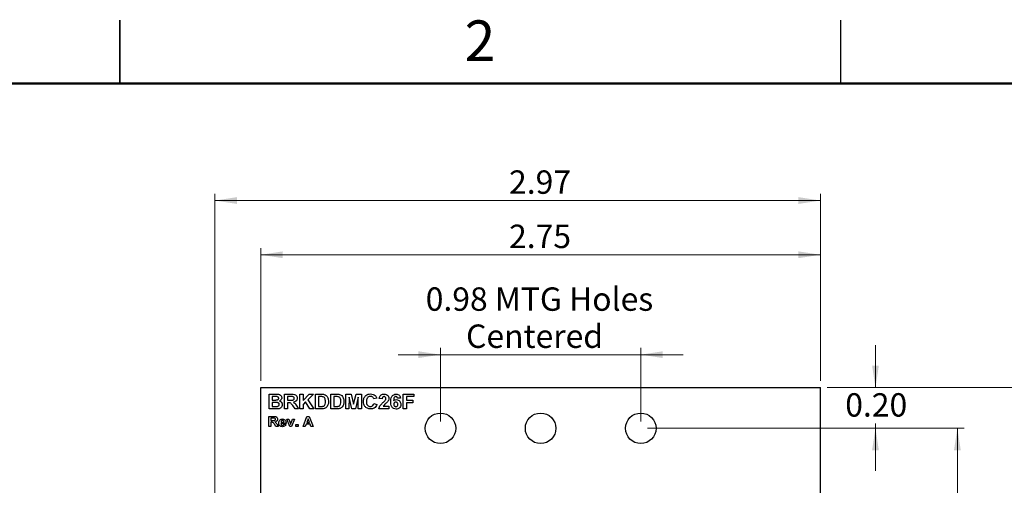
# Model space of a CAD drawing. Units: inches. Extents: x 0.1 to 14.1, y 0.1 to 9.1.
# Drawn here: x 6.6 to 11.4, y 6.8 to 9.1 of the extents above; entities that cross this region are included whole.
import ezdxf

# ---------------------------------------------------------------- set-up
doc = ezdxf.new("R2010")
doc.units = ezdxf.units.IN
doc.header["$LTSCALE"] = 0.833333
doc.header["$MEASUREMENT"] = 0
doc.styles.add('SLDTEXTSTYLE0', font='TXT', dxfattribs={"width": 0.75})
doc.dimstyles.new('SLDDIMSTYLE0', dxfattribs={"dimtxt": 0.114829, "dimasz": 0.108333, "dimexe": 0, "dimexo": 0.0625, "dimgap": 0.028707, "dimtad": 1, "dimrnd": 1e-09, "dimzin": 12, "dimdsep": 46, "dimtxsty": 'SLDTEXTSTYLE0', "dimsah": 1, "dimcen": 0.09, "dimadec": 0, "dimazin": 3, "dimtfac": 1, "dimtofl": 0, "dimtmove": 0, "dimatfit": 3, "dimfxl": 0, "dimfrac": 2, "dimtolj": 1, "dimtzin": 12, "dimarcsym": 0})
doc.dimstyles.new('SLDDIMSTYLE1', dxfattribs={"dimtxt": 0.114829, "dimasz": 0.108333, "dimexe": 0, "dimexo": 0.0625, "dimgap": 0.028707, "dimtad": 0, "dimtih": 1, "dimtoh": 1, "dimrnd": 1e-09, "dimzin": 4, "dimdsep": 46, "dimtxsty": 'SLDTEXTSTYLE0', "dimsah": 1, "dimcen": 0.09, "dimadec": 0, "dimazin": 1, "dimtfac": 1, "dimtofl": 0, "dimtmove": 0, "dimatfit": 3, "dimfxl": 0, "dimfrac": 2, "dimtolj": 1, "dimtzin": 12, "dimarcsym": 0})
doc.dimstyles.new('SLDDIMSTYLE3', dxfattribs={"dimtxt": 0.114829, "dimasz": 0.108333, "dimexe": 0, "dimexo": 0.0625, "dimgap": 0.028707, "dimtad": 1, "dimrnd": 1e-09, "dimdsep": 46, "dimtxsty": 'SLDTEXTSTYLE0', "dimsah": 1, "dimcen": 0.09, "dimadec": 0, "dimazin": 2, "dimtfac": 1, "dimtmove": 0, "dimatfit": 0, "dimfxl": 0, "dimfrac": 2, "dimtolj": 1, "dimtzin": 12, "dimarcsym": 0})
doc.dimstyles.new('SLDDIMSTYLE4', dxfattribs={"dimtxt": 0.114829, "dimasz": 0.108333, "dimexe": 0, "dimexo": 0.0625, "dimgap": 0.028707, "dimtad": 0, "dimtih": 1, "dimtoh": 1, "dimrnd": 1e-09, "dimzin": 0, "dimdsep": 46, "dimtxsty": 'SLDTEXTSTYLE0', "dimsah": 1, "dimcen": 0.09, "dimadec": 0, "dimazin": 0, "dimtfac": 1, "dimtmove": 0, "dimatfit": 0, "dimfxl": 0, "dimfrac": 2, "dimtolj": 1, "dimtzin": 12, "dimarcsym": 0})

# ---------------------------------------------------------------- blocks, each defined once
blk = doc.blocks.new('_D')
at = {"color": 7, "linetype": 'Continuous', "lineweight": 18}
for p, q in [((7.7752, 7.2901), (7.7752, 7.9423)), ((10.5252, 7.2901), (10.5252, 7.9423)), ((7.7752, 7.9095), (10.5252, 7.9095))]:
    blk.add_line(p, q, dxfattribs=at)
for points in [[(7.7752, 7.9095), (7.8835, 7.8928), (7.8835, 7.9262)], [(10.5252, 7.9095), (10.4168, 7.9262), (10.4168, 7.8928)]]:
    blk.add_solid(points, dxfattribs=at)
at = {"color": 7, "linetype": 'Continuous', "lineweight": 18, "insert": (8.9952, 8.0575), "char_height": 0.11483, "attachment_point": 1, "style": 'SLDTEXTSTYLE0'}
blk.add_mtext('2.75', dxfattribs=at)
blk = doc.blocks.new('_D_1')
at = {"color": 7, "linetype": 'Continuous', "lineweight": 18}
for p, q in [((7.5504, 6.1901), (7.5504, 8.2087)), ((7.5504, 8.1759), (10.5252, 8.1759)), ((10.5252, 7.2901), (10.5252, 8.2087))]:
    blk.add_line(p, q, dxfattribs=at)
for points in [[(7.5504, 8.1759), (7.6587, 8.1592), (7.6587, 8.1926)], [(10.5252, 8.1759), (10.4168, 8.1926), (10.4168, 8.1592)]]:
    blk.add_solid(points, dxfattribs=at)
at = {"color": 7, "linetype": 'Continuous', "lineweight": 18, "insert": (8.9952, 8.3239), "char_height": 0.11483, "attachment_point": 1, "style": 'SLDTEXTSTYLE0'}
blk.add_mtext('2.97', dxfattribs=at)
blk = doc.blocks.new('_D_2')
at = {"color": 7, "linetype": 'Continuous', "lineweight": 18}
for p, q in [((10.558, 7.2573), (11.6734, 7.2573)), ((11.6406, 7.2573), (11.6406, 5.9022)), ((11.6406, 4.2573), (11.6406, 5.7199)), ((10.558, 4.2573), (11.6734, 4.2573))]:
    blk.add_line(p, q, dxfattribs=at)
for points in [[(11.6406, 7.2573), (11.624, 7.1489), (11.6573, 7.1489)], [(11.6406, 4.2573), (11.6573, 4.3656), (11.624, 4.3656)]]:
    blk.add_solid(points, dxfattribs=at)
at = {"color": 7, "linetype": 'Continuous', "lineweight": 18, "insert": (11.4922, 5.868), "char_height": 0.11483, "attachment_point": 1, "style": 'SLDTEXTSTYLE0'}
blk.add_mtext('3.00', dxfattribs=at)
blk = doc.blocks.new('_D_5')
at = {"color": 7, "linetype": 'Continuous', "lineweight": 18}
for p, q in [((8.658, 7.0901), (8.658, 7.4518)), ((9.6423, 7.0901), (9.6423, 7.4518)), ((8.658, 7.4189), (8.4497, 7.4189)), ((8.658, 7.4189), (9.6423, 7.4189)), ((9.6423, 7.4189), (9.8506, 7.4189))]:
    blk.add_line(p, q, dxfattribs=at)
for points in [[(8.658, 7.4189), (8.5497, 7.4356), (8.5497, 7.4023)], [(9.6423, 7.4189), (9.7506, 7.4023), (9.7506, 7.4356)]]:
    blk.add_solid(points, dxfattribs=at)
at = {"color": 7, "linetype": 'Continuous', "lineweight": 18, "char_height": 0.11483, "attachment_point": 1, "style": 'SLDTEXTSTYLE0'}
for s, insert in [('0.98', (8.5858, 7.7493)), ('MTG Holes', (8.9258, 7.7493)), ('Centered', (8.7841, 7.567))]:
    blk.add_mtext(s, dxfattribs=dict(at, insert=insert))
blk = doc.blocks.new('_D_6')
at = {"color": 7, "linetype": 'Continuous', "lineweight": 18}
for p, q in [((10.7954, 7.2573), (10.7954, 7.4656)), ((10.558, 7.2573), (10.8282, 7.2573)), ((10.7954, 7.0573), (10.7954, 7.0816)), ((9.6751, 7.0573), (10.8282, 7.0573)), ((10.7954, 7.0573), (10.7954, 6.8489))]:
    blk.add_line(p, q, dxfattribs=at)
for points in [[(10.7954, 7.2573), (10.812, 7.3656), (10.7787, 7.3656)], [(10.7954, 7.0573), (10.7787, 6.9489), (10.812, 6.9489)]]:
    blk.add_solid(points, dxfattribs=at)
at = {"color": 7, "linetype": 'Continuous', "lineweight": 18, "insert": (10.6469, 7.2296), "char_height": 0.11483, "attachment_point": 1, "style": 'SLDTEXTSTYLE0'}
blk.add_mtext('0.20', dxfattribs=at)
blk = doc.blocks.new('_D_8')
at = {"color": 7, "linetype": 'Continuous', "lineweight": 18}
for p, q in [((9.6751, 7.0573), (11.2305, 7.0573)), ((11.1977, 7.0573), (11.1977, 5.9022)), ((11.1977, 4.4573), (11.1977, 5.7199)), ((9.6751, 4.4573), (11.2305, 4.4573))]:
    blk.add_line(p, q, dxfattribs=at)
for points in [[(11.1977, 7.0573), (11.181, 6.9489), (11.2144, 6.9489)], [(11.1977, 4.4573), (11.2144, 4.5656), (11.181, 4.5656)]]:
    blk.add_solid(points, dxfattribs=at)
at = {"color": 7, "linetype": 'Continuous', "lineweight": 18, "insert": (11.0492, 5.868), "char_height": 0.11483, "attachment_point": 1, "style": 'SLDTEXTSTYLE0'}
blk.add_mtext('2.60', dxfattribs=at)

msp = doc.modelspace()

# ---------------------------------------------------------------- linework, layer by layer
at = {"color": 7, "linetype": 'Continuous', "lineweight": 25}
for p, q in [((7.0833, 9.0625), (7.0833, 8.75)), ((7.0833, 8.75), (7.0833, 9.0625)), ((10.625, 8.75), (10.625, 9.0625)), ((7.7752, 7.2573), (10.5252, 7.2573)), ((7.7752, 6.4873), (7.7752, 7.2573)), ((10.5252, 4.2573), (10.5252, 7.2573)), ((7.8168, 7.2251), (7.848, 7.2251)), ((7.8168, 7.1523), (7.8168, 7.2251)), ((7.8412, 7.213), (7.8317, 7.213)), ((7.8317, 7.213), (7.8317, 7.1962)), ((7.8924, 7.1523), (7.8924, 7.2251)), ((7.8924, 7.2251), (7.9249, 7.2251)), ((7.9199, 7.213), (7.9073, 7.213)), ((7.9073, 7.213), (7.9073, 7.1953)), ((7.968, 7.1523), (7.968, 7.2251)), ((7.968, 7.2251), (7.9829, 7.2251)), ((7.9829, 7.1934), (8.0139, 7.2251)), ((7.9829, 7.2251), (7.9829, 7.1934)), ((8.0347, 7.2251), (8.0062, 7.1971)), ((8.0139, 7.2251), (8.0347, 7.2251)), ((8.0436, 7.2251), (8.0719, 7.2251)), ((8.0436, 7.1523), (8.0436, 7.2251)), ((8.0659, 7.213), (8.0585, 7.213)), ((8.0585, 7.213), (8.0585, 7.1645)), ((8.1192, 7.2251), (8.1475, 7.2251)), ((8.1192, 7.1523), (8.1192, 7.2251)), ((8.1415, 7.213), (8.1341, 7.213)), ((8.1341, 7.213), (8.1341, 7.1645)), ((8.1939, 7.1523), (8.1939, 7.2251)), ((8.1939, 7.2251), (8.2191, 7.2251)), ((8.2093, 7.2096), (8.2088, 7.1523)), ((8.2233, 7.1523), (8.2093, 7.2096)), ((8.2191, 7.2251), (8.2317, 7.1755)), ((8.2317, 7.1755), (8.2442, 7.2251)), ((8.2541, 7.2096), (8.2401, 7.1523)), ((8.2442, 7.2251), (8.2695, 7.2251)), ((8.2545, 7.1523), (8.2541, 7.2096)), ((8.2695, 7.2251), (8.2695, 7.1523)), ((8.4757, 7.1523), (8.4757, 7.2251)), ((8.4757, 7.2251), (8.5271, 7.2251)), ((8.5271, 7.213), (8.4907, 7.213)), ((8.4907, 7.213), (8.4907, 7.1953)), ((8.5271, 7.2251), (8.5271, 7.213)), ((7.8317, 7.1962), (7.8425, 7.1962)), ((7.8449, 7.1841), (7.8317, 7.1841)), ((7.8317, 7.1841), (7.8317, 7.1645)), ((7.8317, 7.1645), (7.8468, 7.1645)), ((7.9073, 7.1953), (7.9193, 7.1953)), ((7.9107, 7.1831), (7.9073, 7.1831)), ((7.9073, 7.1831), (7.9073, 7.1523)), ((7.9437, 7.1523), (7.9326, 7.1689)), ((7.952, 7.1667), (7.9615, 7.1523)), ((7.9955, 7.1867), (7.9829, 7.1743)), ((7.9829, 7.1743), (7.9829, 7.1523)), ((8.0166, 7.1523), (7.9955, 7.1867)), ((8.0062, 7.1971), (8.0366, 7.1523)), ((8.0585, 7.1645), (8.0707, 7.1645)), ((8.1341, 7.1645), (8.1463, 7.1645)), ((8.3451, 7.2046), (8.3301, 7.2018)), ((8.3311, 7.1794), (8.346, 7.1747)), ((8.3721, 7.2018), (8.3572, 7.2032)), ((8.3769, 7.1663), (8.4048, 7.1663)), ((8.4048, 7.1663), (8.4048, 7.1523)), ((8.4617, 7.2061), (8.4468, 7.2046)), ((8.4907, 7.1953), (8.5224, 7.1953)), ((8.5224, 7.1831), (8.4907, 7.1831)), ((8.4907, 7.1831), (8.4907, 7.1523)), ((8.5224, 7.1953), (8.5224, 7.1831)), ((7.8145, 7.0656), (7.8145, 7.116)), ((7.8145, 7.116), (7.837, 7.116)), ((7.843, 7.1523), (7.8168, 7.1523)), ((7.9073, 7.1523), (7.8924, 7.1523)), ((7.9615, 7.1523), (7.9437, 7.1523)), ((7.9829, 7.1523), (7.968, 7.1523)), ((7.9831, 7.0656), (8.0021, 7.116)), ((8.0021, 7.116), (8.0138, 7.116)), ((8.0138, 7.116), (8.0329, 7.0656)), ((8.0366, 7.1523), (8.0166, 7.1523)), ((8.0728, 7.1523), (8.0436, 7.1523)), ((8.1484, 7.1523), (8.1192, 7.1523)), ((8.2088, 7.1523), (8.1939, 7.1523)), ((8.2401, 7.1523), (8.2233, 7.1523)), ((8.2695, 7.1523), (8.2545, 7.1523)), ((8.4048, 7.1523), (8.3553, 7.1523)), ((8.4907, 7.1523), (8.4757, 7.1523)), ((7.8248, 7.0656), (7.8145, 7.0656)), ((7.8336, 7.1076), (7.8248, 7.1076)), ((7.8248, 7.1076), (7.8248, 7.0953)), ((7.8248, 7.0953), (7.8331, 7.0953)), ((7.8272, 7.0869), (7.8248, 7.0869)), ((7.8248, 7.0869), (7.8248, 7.0656)), ((7.85, 7.0656), (7.8423, 7.077)), ((7.8623, 7.0656), (7.85, 7.0656)), ((7.8558, 7.0756), (7.8623, 7.0656)), ((7.8998, 7.0811), (7.8746, 7.0811)), ((7.8748, 7.0869), (7.8895, 7.0869)), ((7.8888, 7.0772), (7.8991, 7.0759)), ((7.9177, 7.0656), (7.9027, 7.1024)), ((7.9027, 7.1024), (7.913, 7.1024)), ((7.913, 7.1024), (7.9201, 7.0836)), ((7.9266, 7.0656), (7.9177, 7.0656)), ((7.9201, 7.0836), (7.9221, 7.0773)), ((7.9241, 7.0836), (7.9311, 7.1024)), ((7.9415, 7.1024), (7.9266, 7.0656)), ((7.9311, 7.1024), (7.9415, 7.1024)), ((7.9483, 7.0656), (7.9483, 7.0753)), ((7.9483, 7.0753), (7.9586, 7.0753)), ((7.9586, 7.0656), (7.9483, 7.0656)), ((7.9586, 7.0753), (7.9586, 7.0656)), ((7.9942, 7.0656), (7.9831, 7.0656)), ((7.9984, 7.0772), (7.9942, 7.0656)), ((8.0177, 7.0772), (7.9984, 7.0772)), ((8.008, 7.1037), (8.0015, 7.0856)), ((8.0015, 7.0856), (8.0146, 7.0856)), ((8.0146, 7.0856), (8.008, 7.1037)), ((8.022, 7.0656), (8.0177, 7.0772)), ((8.0329, 7.0656), (8.022, 7.0656))]:
    msp.add_line(p, q, dxfattribs=at)
at = {"color": 7, "linetype": 'Continuous', "lineweight": 50}
msp.add_line((0.4167, 8.75), (13.75, 8.75), dxfattribs=at)
at = {"color": 7, "linetype": 'Continuous', "lineweight": 25}
for centre in [(8.658, 7.0573), (9.1502, 7.0573), (9.6423, 7.0573)]:
    msp.add_circle(centre, 0.075, dxfattribs=at)
for points, knots in [([(7.8552, 7.2128), (7.8526, 7.2128), (7.8479, 7.213), (7.8432, 7.213), (7.8412, 7.213)], [0, 0, 0, 0, 0.559954, 1, 1, 1, 1]), ([(7.848, 7.2251), (7.8514, 7.2251), (7.858, 7.2251), (7.8681, 7.2235), (7.8748, 7.2178), (7.878, 7.2119), (7.8783, 7.2085), (7.8784, 7.2068)], [0, 0, 0, 0, 0.251203, 0.501, 0.749549, 0.874782, 1, 1, 1, 1]), ([(7.8635, 7.2047), (7.8633, 7.2059), (7.8631, 7.2083), (7.8602, 7.2118), (7.8571, 7.2124), (7.8552, 7.2128)], [0, 0, 0, 0, 0.2807908, 0.5604683, 1, 1, 1, 1]), ([(7.9317, 7.2128), (7.9295, 7.2129), (7.9256, 7.213), (7.9217, 7.213), (7.9199, 7.213)], [0, 0, 0, 0, 0.559929, 1, 1, 1, 1]), ([(7.9249, 7.2251), (7.9283, 7.2251), (7.9352, 7.225), (7.9439, 7.2234), (7.9495, 7.2192), (7.9538, 7.2137), (7.9545, 7.2084), (7.9549, 7.205)], [0, 0, 0, 0, 0.251173, 0.500954, 0.626168, 0.751462, 1, 1, 1, 1]), ([(7.94, 7.2043), (7.9399, 7.2056), (7.9397, 7.208), (7.9367, 7.2116), (7.9336, 7.2123), (7.9317, 7.2128)], [0, 0, 0, 0, 0.280718, 0.56064, 1, 1, 1, 1]), ([(8.0792, 7.2123), (8.0767, 7.2126), (8.0723, 7.213), (8.0678, 7.213), (8.0659, 7.213)], [0, 0, 0, 0, 0.559781, 1, 1, 1, 1]), ([(8.0719, 7.2251), (8.0747, 7.2251), (8.0796, 7.2251), (8.0844, 7.2242), (8.0866, 7.2238)], [0, 0, 0, 0, 0.5602146, 1, 1, 1, 1]), ([(8.0931, 7.1887), (8.093, 7.1915), (8.0929, 7.1971), (8.0907, 7.2048), (8.0857, 7.2105), (8.0814, 7.2117), (8.0792, 7.2123)], [0, 0, 0, 0, 0.281131, 0.560883, 0.780166, 1, 1, 1, 1]), ([(8.0866, 7.2238), (8.0904, 7.2221), (8.0982, 7.2187), (8.1068, 7.2055), (8.1076, 7.1947), (8.108, 7.188)], [0, 0, 0, 0, 0.279442, 0.559692, 1, 1, 1, 1]), ([(8.1548, 7.2123), (8.1523, 7.2126), (8.1479, 7.213), (8.1434, 7.213), (8.1415, 7.213)], [0, 0, 0, 0, 0.559776, 1, 1, 1, 1]), ([(8.1475, 7.2251), (8.1503, 7.2251), (8.1552, 7.2251), (8.16, 7.2242), (8.1622, 7.2238)], [0, 0, 0, 0, 0.5602146, 1, 1, 1, 1]), ([(8.1687, 7.1887), (8.1686, 7.1915), (8.1685, 7.1971), (8.1663, 7.2048), (8.1613, 7.2105), (8.157, 7.2117), (8.1548, 7.2123)], [0, 0, 0, 0, 0.28113, 0.56088, 0.780162, 1, 1, 1, 1]), ([(8.1622, 7.2238), (8.166, 7.2221), (8.1738, 7.2187), (8.1824, 7.2055), (8.1832, 7.1947), (8.1836, 7.188)], [0, 0, 0, 0, 0.279442, 0.559693, 1, 1, 1, 1]), ([(8.2797, 7.1886), (8.2801, 7.194), (8.2808, 7.2049), (8.2897, 7.218), (8.3021, 7.2251), (8.3107, 7.2258), (8.3149, 7.2261)], [0, 0, 0, 0, 0.2805601, 0.559379, 0.779402, 1, 1, 1, 1]), ([(8.3139, 7.2139), (8.3117, 7.2138), (8.3073, 7.2135), (8.3014, 7.2101), (8.2969, 7.2046), (8.2949, 7.1974), (8.2948, 7.1922), (8.2947, 7.1896)], [0, 0, 0, 0, 0.186718, 0.37309, 0.55928, 0.779344, 1, 1, 1, 1]), ([(8.3301, 7.2018), (8.3295, 7.2038), (8.3281, 7.2077), (8.3237, 7.2116), (8.3187, 7.2137), (8.3155, 7.2138), (8.3139, 7.2139)], [0, 0, 0, 0, 0.279742, 0.559183, 0.77946, 1, 1, 1, 1]), ([(8.3149, 7.2261), (8.3196, 7.2258), (8.3278, 7.2252), (8.3345, 7.2203), (8.3374, 7.2181)], [0, 0, 0, 0, 0.560025, 1, 1, 1, 1]), ([(8.3374, 7.2181), (8.3393, 7.2159), (8.3427, 7.2118), (8.3443, 7.2068), (8.3451, 7.2046)], [0, 0, 0, 0, 0.558999, 1, 1, 1, 1]), ([(8.3572, 7.2032), (8.3577, 7.2066), (8.3588, 7.2134), (8.3653, 7.2211), (8.3735, 7.2246), (8.3789, 7.225), (8.3816, 7.2251)], [0, 0, 0, 0, 0.280651, 0.55872, 0.779159, 1, 1, 1, 1]), ([(8.3812, 7.213), (8.3802, 7.2129), (8.3782, 7.2128), (8.3754, 7.2113), (8.3727, 7.2077), (8.3724, 7.2042), (8.3721, 7.2018)], [0, 0, 0, 0, 0.18724, 0.374086, 0.560699, 1, 1, 1, 1]), ([(8.3899, 7.2035), (8.3898, 7.2048), (8.3896, 7.2076), (8.3876, 7.2109), (8.3845, 7.2128), (8.3823, 7.2129), (8.3812, 7.213)], [0, 0, 0, 0, 0.280621, 0.559493, 0.779379, 1, 1, 1, 1]), ([(8.3816, 7.2251), (8.3848, 7.2249), (8.3912, 7.2246), (8.3991, 7.2198), (8.404, 7.2129), (8.4045, 7.2079), (8.4048, 7.2053)], [0, 0, 0, 0, 0.280691, 0.559943, 0.779894, 1, 1, 1, 1]), ([(8.4141, 7.1878), (8.4143, 7.1921), (8.4146, 7.2007), (8.4176, 7.2115), (8.423, 7.2183), (8.43, 7.2238), (8.4366, 7.2246), (8.4409, 7.2251)], [0, 0, 0, 0, 0.2509115, 0.5009128, 0.6261854, 0.7514714, 1, 1, 1, 1]), ([(8.439, 7.213), (8.4379, 7.2129), (8.4357, 7.2126), (8.4321, 7.21), (8.4286, 7.2029), (8.4282, 7.1964), (8.4279, 7.192)], [0, 0, 0, 0, 0.124846, 0.249892, 0.498375, 1, 1, 1, 1]), ([(8.4468, 7.2046), (8.4466, 7.2058), (8.4462, 7.2081), (8.4445, 7.2111), (8.4418, 7.2128), (8.4399, 7.2129), (8.439, 7.213)], [0, 0, 0, 0, 0.28071, 0.560028, 0.779743, 1, 1, 1, 1]), ([(8.4409, 7.2251), (8.4439, 7.2249), (8.4497, 7.2244), (8.4565, 7.2193), (8.4603, 7.2128), (8.4612, 7.2084), (8.4617, 7.2061)], [0, 0, 0, 0, 0.279848, 0.558971, 0.779227, 1, 1, 1, 1]), ([(7.8425, 7.1962), (7.8447, 7.1962), (7.8487, 7.1962), (7.8527, 7.1964), (7.8544, 7.1965)], [0, 0, 0, 0, 0.560047, 1, 1, 1, 1]), ([(7.8663, 7.1741), (7.8662, 7.1752), (7.866, 7.1774), (7.8642, 7.1804), (7.8615, 7.1824), (7.855, 7.1844), (7.8494, 7.1842), (7.8449, 7.1841)], [0, 0, 0, 0, 0.12491, 0.249576, 0.374329, 0.499335, 1, 1, 1, 1]), ([(7.8468, 7.1645), (7.8489, 7.1645), (7.8527, 7.1644), (7.8564, 7.1648), (7.858, 7.1649)], [0, 0, 0, 0, 0.560165, 1, 1, 1, 1]), ([(7.8544, 7.1965), (7.8557, 7.1967), (7.8582, 7.1971), (7.8613, 7.1989), (7.8632, 7.2017), (7.8634, 7.2037), (7.8635, 7.2047)], [0, 0, 0, 0, 0.2806332, 0.5602609, 0.7799618, 1, 1, 1, 1]), ([(7.858, 7.1649), (7.8593, 7.1652), (7.8617, 7.1658), (7.8646, 7.1681), (7.8661, 7.1711), (7.8662, 7.1731), (7.8663, 7.1741)], [0, 0, 0, 0, 0.280164, 0.559639, 0.779555, 1, 1, 1, 1]), ([(7.8812, 7.1734), (7.8808, 7.1705), (7.88, 7.1647), (7.875, 7.1579), (7.8685, 7.1539), (7.864, 7.1532), (7.8617, 7.1528)], [0, 0, 0, 0, 0.279584, 0.559165, 0.779301, 1, 1, 1, 1]), ([(7.8784, 7.2068), (7.8782, 7.2049), (7.8778, 7.2012), (7.8745, 7.1951), (7.8703, 7.1926), (7.8677, 7.191)], [0, 0, 0, 0, 0.280657, 0.561448, 1, 1, 1, 1]), ([(7.8677, 7.191), (7.8698, 7.1902), (7.874, 7.1886), (7.8784, 7.184), (7.8808, 7.1787), (7.8811, 7.1752), (7.8812, 7.1734)], [0, 0, 0, 0, 0.280095, 0.559519, 0.779632, 1, 1, 1, 1]), ([(7.9326, 7.1689), (7.931, 7.1709), (7.9278, 7.1749), (7.9233, 7.1808), (7.9168, 7.1832), (7.9127, 7.1831), (7.9107, 7.1831)], [0, 0, 0, 0, 0.2808903, 0.5610371, 0.7794447, 1, 1, 1, 1]), ([(7.9193, 7.1953), (7.9236, 7.1952), (7.9289, 7.195), (7.9353, 7.1965), (7.938, 7.1983), (7.9398, 7.2011), (7.9399, 7.2033), (7.94, 7.2043)], [0, 0, 0, 0, 0.500998, 0.625884, 0.750592, 0.875175, 1, 1, 1, 1]), ([(7.9549, 7.205), (7.9547, 7.2021), (7.9541, 7.1963), (7.9475, 7.1877), (7.9402, 7.186), (7.9357, 7.1849)], [0, 0, 0, 0, 0.280881, 0.560867, 1, 1, 1, 1]), ([(7.9357, 7.1849), (7.9394, 7.1821), (7.9459, 7.1771), (7.9501, 7.1699), (7.952, 7.1667)], [0, 0, 0, 0, 0.558241, 1, 1, 1, 1]), ([(8.0707, 7.1645), (8.0726, 7.1645), (8.0759, 7.1645), (8.0791, 7.165), (8.0806, 7.1652)], [0, 0, 0, 0, 0.560199, 1, 1, 1, 1]), ([(8.0806, 7.1652), (8.0832, 7.1661), (8.0885, 7.1679), (8.0927, 7.1775), (8.0929, 7.1845), (8.0931, 7.1887)], [0, 0, 0, 0, 0.278639, 0.558221, 1, 1, 1, 1]), ([(8.0974, 7.1597), (8.0955, 7.1583), (8.0922, 7.1558), (8.0883, 7.1545), (8.0865, 7.1539)], [0, 0, 0, 0, 0.559443, 1, 1, 1, 1]), ([(8.1056, 7.1725), (8.1045, 7.1699), (8.1025, 7.1651), (8.099, 7.1613), (8.0974, 7.1597)], [0, 0, 0, 0, 0.559942, 1, 1, 1, 1]), ([(8.108, 7.188), (8.1079, 7.1851), (8.1078, 7.1798), (8.1063, 7.1748), (8.1056, 7.1725)], [0, 0, 0, 0, 0.560067, 1, 1, 1, 1]), ([(8.1463, 7.1645), (8.1482, 7.1645), (8.1515, 7.1645), (8.1547, 7.165), (8.1562, 7.1652)], [0, 0, 0, 0, 0.56019, 1, 1, 1, 1]), ([(8.1562, 7.1652), (8.1588, 7.1661), (8.1641, 7.1679), (8.1683, 7.1775), (8.1685, 7.1845), (8.1687, 7.1887)], [0, 0, 0, 0, 0.278635, 0.55822, 1, 1, 1, 1]), ([(8.173, 7.1597), (8.1711, 7.1583), (8.1678, 7.1558), (8.1639, 7.1545), (8.1621, 7.1539)], [0, 0, 0, 0, 0.559443, 1, 1, 1, 1]), ([(8.1812, 7.1725), (8.1801, 7.1699), (8.1781, 7.1651), (8.1746, 7.1613), (8.173, 7.1597)], [0, 0, 0, 0, 0.5599454, 1, 1, 1, 1]), ([(8.1836, 7.188), (8.1835, 7.1851), (8.1834, 7.1798), (8.1819, 7.1748), (8.1812, 7.1725)], [0, 0, 0, 0, 0.560067, 1, 1, 1, 1]), ([(8.3144, 7.1523), (8.3091, 7.1529), (8.2985, 7.1539), (8.2866, 7.1637), (8.2805, 7.1761), (8.28, 7.1844), (8.2797, 7.1886)], [0, 0, 0, 0, 0.2798019, 0.5589824, 0.7791741, 1, 1, 1, 1]), ([(8.2947, 7.1896), (8.2948, 7.1863), (8.295, 7.1796), (8.2986, 7.1706), (8.3059, 7.1652), (8.3112, 7.1647), (8.3138, 7.1645)], [0, 0, 0, 0, 0.281339, 0.560369, 0.779968, 1, 1, 1, 1]), ([(8.3138, 7.1645), (8.3161, 7.1647), (8.3208, 7.1651), (8.3279, 7.1701), (8.3299, 7.1759), (8.3311, 7.1794)], [0, 0, 0, 0, 0.280598, 0.560668, 1, 1, 1, 1]), ([(8.346, 7.1747), (8.3446, 7.171), (8.3418, 7.1637), (8.3333, 7.1562), (8.3236, 7.1528), (8.3175, 7.1525), (8.3144, 7.1523)], [0, 0, 0, 0, 0.28008, 0.559058, 0.779356, 1, 1, 1, 1]), ([(8.3553, 7.1523), (8.356, 7.1558), (8.3575, 7.1628), (8.3649, 7.1733), (8.3715, 7.1795), (8.3756, 7.1833)], [0, 0, 0, 0, 0.279517, 0.559299, 1, 1, 1, 1]), ([(8.3756, 7.1833), (8.3778, 7.1854), (8.3819, 7.1891), (8.3854, 7.1932), (8.387, 7.195)], [0, 0, 0, 0, 0.560259, 1, 1, 1, 1]), ([(8.3975, 7.1871), (8.3935, 7.1834), (8.3863, 7.1767), (8.3797, 7.1695), (8.3769, 7.1663)], [0, 0, 0, 0, 0.560783, 1, 1, 1, 1]), ([(8.387, 7.195), (8.3879, 7.1965), (8.3895, 7.1991), (8.3897, 7.2021), (8.3899, 7.2035)], [0, 0, 0, 0, 0.5601922, 1, 1, 1, 1]), ([(8.4048, 7.2053), (8.4043, 7.2016), (8.4034, 7.1948), (8.3993, 7.1895), (8.3975, 7.1871)], [0, 0, 0, 0, 0.55833, 1, 1, 1, 1]), ([(8.4398, 7.1514), (8.4356, 7.152), (8.4292, 7.1528), (8.4226, 7.1582), (8.4175, 7.1648), (8.4146, 7.1752), (8.4143, 7.1836), (8.4141, 7.1878)], [0, 0, 0, 0, 0.248418, 0.373715, 0.498997, 0.749044, 1, 1, 1, 1]), ([(8.4279, 7.192), (8.4301, 7.1939), (8.434, 7.1974), (8.4392, 7.1979), (8.4415, 7.1981)], [0, 0, 0, 0, 0.559015, 1, 1, 1, 1]), ([(8.4388, 7.1859), (8.4373, 7.1858), (8.4343, 7.1854), (8.4308, 7.1826), (8.4292, 7.179), (8.4291, 7.1767), (8.4291, 7.1755)], [0, 0, 0, 0, 0.279845, 0.559077, 0.779096, 1, 1, 1, 1]), ([(8.4291, 7.1755), (8.4292, 7.1738), (8.4294, 7.1705), (8.432, 7.1665), (8.4356, 7.164), (8.4382, 7.1637), (8.4395, 7.1635)], [0, 0, 0, 0, 0.280502, 0.559378, 0.779873, 1, 1, 1, 1]), ([(8.4487, 7.1744), (8.4486, 7.176), (8.4485, 7.1793), (8.4462, 7.1833), (8.4426, 7.1856), (8.4401, 7.1858), (8.4388, 7.1859)], [0, 0, 0, 0, 0.280825, 0.559224, 0.779501, 1, 1, 1, 1]), ([(8.4395, 7.1635), (8.441, 7.1637), (8.444, 7.1641), (8.4483, 7.168), (8.4485, 7.172), (8.4487, 7.1744)], [0, 0, 0, 0, 0.28075, 0.5602352, 1, 1, 1, 1]), ([(8.4636, 7.1751), (8.4633, 7.1716), (8.4627, 7.1645), (8.4563, 7.1564), (8.4481, 7.152), (8.4426, 7.1516), (8.4398, 7.1514)], [0, 0, 0, 0, 0.280026, 0.559147, 0.779325, 1, 1, 1, 1]), ([(8.4415, 7.1981), (8.4448, 7.1977), (8.4515, 7.1969), (8.4588, 7.1906), (8.463, 7.183), (8.4634, 7.1778), (8.4636, 7.1751)], [0, 0, 0, 0, 0.279491, 0.559172, 0.779359, 1, 1, 1, 1]), ([(7.837, 7.116), (7.8394, 7.116), (7.8441, 7.1159), (7.8502, 7.1148), (7.854, 7.1119), (7.857, 7.108), (7.8575, 7.1044), (7.8578, 7.102)], [0, 0, 0, 0, 0.25117, 0.50095, 0.626167, 0.751463, 1, 1, 1, 1]), ([(7.8617, 7.1528), (7.8582, 7.1527), (7.852, 7.1524), (7.8457, 7.1524), (7.843, 7.1523)], [0, 0, 0, 0, 0.559958, 1, 1, 1, 1]), ([(8.0865, 7.1539), (8.084, 7.1533), (8.0794, 7.1524), (8.0748, 7.1524), (8.0728, 7.1523)], [0, 0, 0, 0, 0.55962, 1, 1, 1, 1]), ([(8.1621, 7.1539), (8.1596, 7.1533), (8.155, 7.1524), (8.1504, 7.1524), (8.1484, 7.1523)], [0, 0, 0, 0, 0.55963, 1, 1, 1, 1]), ([(7.8423, 7.077), (7.8412, 7.0784), (7.839, 7.0812), (7.8359, 7.0853), (7.8314, 7.0869), (7.8286, 7.0869), (7.8272, 7.0869)], [0, 0, 0, 0, 0.280888, 0.561039, 0.779446, 1, 1, 1, 1]), ([(7.8331, 7.0953), (7.8361, 7.0952), (7.8398, 7.0951), (7.8442, 7.0961), (7.846, 7.0974), (7.8473, 7.0994), (7.8474, 7.1008), (7.8475, 7.1016)], [0, 0, 0, 0, 0.500995, 0.625886, 0.750593, 0.875174, 1, 1, 1, 1]), ([(7.8417, 7.1074), (7.8402, 7.1075), (7.8375, 7.1076), (7.8348, 7.1076), (7.8336, 7.1076)], [0, 0, 0, 0, 0.559941, 1, 1, 1, 1]), ([(7.8475, 7.1016), (7.8474, 7.1024), (7.8472, 7.1041), (7.8452, 7.1066), (7.843, 7.1071), (7.8417, 7.1074)], [0, 0, 0, 0, 0.28072, 0.560642, 1, 1, 1, 1]), ([(7.8578, 7.102), (7.8576, 7.1), (7.8572, 7.0961), (7.8526, 7.0901), (7.8476, 7.0889), (7.8445, 7.0882)], [0, 0, 0, 0, 0.280879, 0.560865, 1, 1, 1, 1]), ([(7.8445, 7.0882), (7.847, 7.0862), (7.8516, 7.0827), (7.8545, 7.0778), (7.8558, 7.0756)], [0, 0, 0, 0, 0.55824, 1, 1, 1, 1]), ([(7.8643, 7.0837), (7.8644, 7.0865), (7.8648, 7.092), (7.8691, 7.0986), (7.8752, 7.1025), (7.8795, 7.1029), (7.8817, 7.1031)], [0, 0, 0, 0, 0.2806097, 0.5596127, 0.7796202, 1, 1, 1, 1]), ([(7.868, 7.0712), (7.8668, 7.0734), (7.8645, 7.0773), (7.8643, 7.0818), (7.8643, 7.0837)], [0, 0, 0, 0, 0.558844, 1, 1, 1, 1]), ([(7.8826, 7.065), (7.8795, 7.0652), (7.8738, 7.0655), (7.8698, 7.0694), (7.868, 7.0712)], [0, 0, 0, 0, 0.56055, 1, 1, 1, 1]), ([(7.8746, 7.0811), (7.8747, 7.0798), (7.8749, 7.0773), (7.8768, 7.0742), (7.8796, 7.0723), (7.8816, 7.0722), (7.8826, 7.0721)], [0, 0, 0, 0, 0.280705, 0.559807, 0.779808, 1, 1, 1, 1]), ([(7.8768, 7.0935), (7.8761, 7.0924), (7.8749, 7.0904), (7.8748, 7.088), (7.8748, 7.0869)], [0, 0, 0, 0, 0.55828, 1, 1, 1, 1]), ([(7.8821, 7.096), (7.881, 7.0958), (7.8789, 7.0956), (7.8775, 7.0942), (7.8768, 7.0935)], [0, 0, 0, 0, 0.558868, 1, 1, 1, 1]), ([(7.8817, 7.1031), (7.8848, 7.1028), (7.8909, 7.1022), (7.8973, 7.0958), (7.8996, 7.0883), (7.8997, 7.0835), (7.8998, 7.0811)], [0, 0, 0, 0, 0.279669, 0.5579, 0.778605, 1, 1, 1, 1]), ([(7.8895, 7.0869), (7.8894, 7.0881), (7.8892, 7.0906), (7.8876, 7.0936), (7.885, 7.0956), (7.8831, 7.0959), (7.8821, 7.096)], [0, 0, 0, 0, 0.280987, 0.560277, 0.780214, 1, 1, 1, 1]), ([(7.8826, 7.0721), (7.8834, 7.0721), (7.8851, 7.0723), (7.8876, 7.074), (7.8884, 7.076), (7.8888, 7.0772)], [0, 0, 0, 0, 0.280681, 0.560531, 1, 1, 1, 1]), ([(7.8991, 7.0759), (7.8983, 7.0741), (7.8967, 7.0705), (7.891, 7.0658), (7.8858, 7.0653), (7.8826, 7.065)], [0, 0, 0, 0, 0.280818, 0.561026, 1, 1, 1, 1]), ([(7.9221, 7.0773), (7.9223, 7.0779), (7.9226, 7.079), (7.923, 7.08), (7.9231, 7.0805)], [0, 0, 0, 0, 0.5600136, 1, 1, 1, 1]), ([(7.9231, 7.0805), (7.9233, 7.0811), (7.9236, 7.0821), (7.924, 7.0832), (7.9241, 7.0836)], [0, 0, 0, 0, 0.559994, 1, 1, 1, 1])]:
    msp.add_open_spline(points, degree=3, knots=knots, dxfattribs=at)

# ---------------------------------------------------------------- texts
at = {"color": 7, "linetype": 'Continuous', "lineweight": 0, "insert": (8.8522, 9.0605), "char_height": 0.2, "attachment_point": 2, "style": 'SLDTEXTSTYLE0'}
msp.add_mtext('2', dxfattribs=at)

# ---------------------------------------------------------------- dimensions: what is measured, and where the dimension line sits
at = {"color": 7, "linetype": 'Continuous', "lineweight": 18}
for base, p1, picture, middle in [((10.5252, 8.1759), (7.5504, 6.1573), '_D_1', (9.1437, 8.1759)), ((10.5252, 7.9095), (7.7752, 7.2573), '_D', (9.1437, 7.9095))]:
    dim = msp.add_linear_dim(base=base, p1=p1, p2=(10.5252, 7.2573), dimstyle='SLDDIMSTYLE0', dxfattribs=at)
    dim.commit()
    dim.dimension.update_dxf_attribs({"geometry": picture, "text_midpoint": middle, "dimtype": 160})
dim = msp.add_linear_dim(base=(9.6423, 7.4189), p1=(8.658, 7.0573), p2=(9.6423, 7.0573), text='<> MTG Holes\\PCentered', dimstyle='SLDDIMSTYLE3', dxfattribs=at)
dim.commit()
dim.dimension.update_dxf_attribs({"geometry": '_D_5', "text_midpoint": (9.1437, 7.4189), "dimtype": 160})
for base, p1, p2, dimstyle, picture, middle in [((10.7954, 7.2573), (9.6423, 7.0573), (10.5252, 7.2573), 'SLDDIMSTYLE4', '_D_6', (10.7954, 7.1728)), ((11.6406, 7.2573), (10.5252, 4.2573), (10.5252, 7.2573), 'SLDDIMSTYLE1', '_D_2', (11.6406, 5.8111)), ((11.1977, 4.4573), (9.6423, 7.0573), (9.6423, 4.4573), 'SLDDIMSTYLE1', '_D_8', (11.1977, 5.8111))]:
    dim = msp.add_linear_dim(base=base, p1=p1, p2=p2, angle=90, dimstyle=dimstyle, dxfattribs=at)
    dim.commit()
    dim.dimension.update_dxf_attribs({"geometry": picture, "text_midpoint": middle, "dimtype": 160})

doc.saveas('drawing.dxf')
